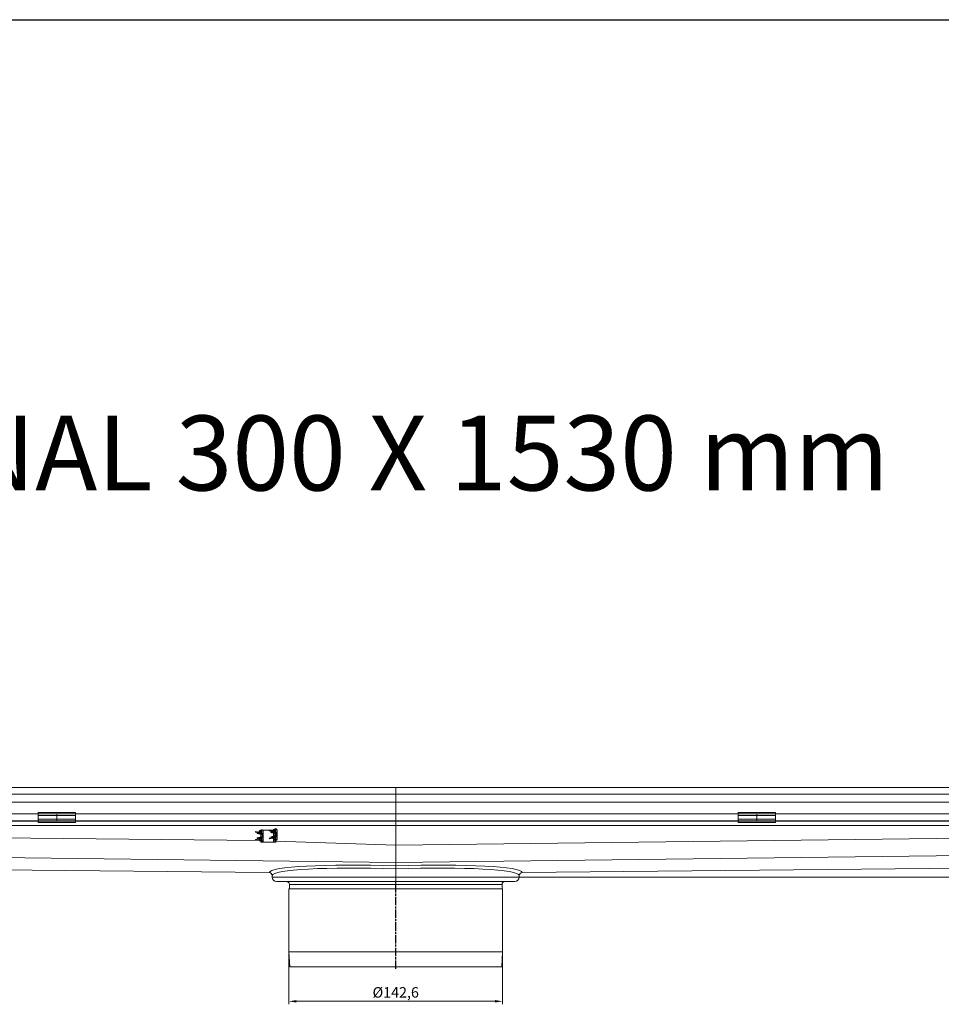
# Model space of a CAD drawing. Units: millimetres. Extents: x 22702 to 48937, y -19005 to 6113.
# Drawn here: x 31918 to 32533, y -10498 to -9840 of the extents above; entities that cross this region are included whole.
import ezdxf

# ---------------------------------------------------------------- set-up
doc = ezdxf.new("R2010")
doc.units = ezdxf.units.MM
doc.linetypes.add('CHAIN', pattern=[0.3543, 0.2362, -0.0295, 0.0591, -0.0295])
doc.linetypes.add('STRICHPUNKT', pattern=[1, 0.5, -0.25, 0, -0.25])
doc.layers.add('Kóta (ISO)', color=5, linetype='Continuous', lineweight=9, true_color=0x0000ff)
doc.layers.add('MITTE', color=1, linetype='STRICHPUNKT')
doc.layers.add('Obrys', color=7, linetype='Continuous', lineweight=18)
doc.styles.get("Standard").update_dxf_attribs({"font": 'arial.ttf'})
doc.styles.add('Text poznámky (ISO)', font='tahoma.ttf')
doc.dimstyles.new('Výchozí (ISO)', dxfattribs={"dimscale": 2, "dimtxt": 3.5, "dimasz": 2.5, "dimexe": 1, "dimexo": 0, "dimgap": 0.762, "dimtad": 1, "dimrnd": 1e-08, "dimtxsty": 'Text poznámky (ISO)', "dimcen": 0.09, "dimdle": 10, "dimclrd": 256, "dimclre": 256, "dimclrt": 256, "dimazin": 2, "dimtfac": 1.001486, "dimtmove": 0, "dimatfit": 3, "dimfxl": 1, "dimtolj": 1, "dimlwd": -1, "dimlwe": -1, "dimarcsym": 0})

# ---------------------------------------------------------------- blocks, each defined once
blk = doc.blocks.new('A$C61DB3C44')
blk.add_line((0, 1527.46), (6020.37, 1527.46))
blk = doc.blocks.new('*D657')
at = {"layer": 'DEFPOINTS', "color": 0, "transparency": 16777216}
for p in [(32097.56, -10462.71), (32240.16, -10462.71), (32240.16, -10495.74)]:
    blk.add_point(p, dxfattribs=at)
at = {"layer": 'Kóta (ISO)', "transparency": 16777216}
for p, q in [((32097.56, -10462.71), (32097.56, -10497.74)), ((32240.16, -10462.71), (32240.16, -10497.74)), ((32102.56, -10495.74), (32235.16, -10495.74))]:
    blk.add_line(p, q, dxfattribs=at)
for points in [[(32102.56, -10494.91), (32102.56, -10496.57), (32097.56, -10495.74)], [(32235.16, -10494.91), (32235.16, -10496.57), (32240.16, -10495.74)]]:
    blk.add_solid(points, dxfattribs=at)
at = {"layer": 'Kóta (ISO)', "transparency": 16777216, "insert": (32168.86, -10489.77), "char_height": 7, "attachment_point": 5, "style": 'Text poznámky (ISO)'}
blk.add_mtext('\\A1;%%c142,6', dxfattribs=at)
blk = doc.blocks.new('*D659')
at = {"layer": 'DEFPOINTS', "color": 0, "transparency": 16777216}
for p in [(32168.86, -10352.87), (32974.86, -10352.87), (32168.86, -10412.71)]:
    blk.add_point(p, dxfattribs=at)
at = {"layer": 'Kóta (ISO)', "transparency": 16777216}
for p, q in [((32168.86, -10352.87), (32976.86, -10352.87)), ((32974.86, -10407.71), (32974.86, -10357.87)), ((32168.86, -10412.71), (32976.86, -10412.71))]:
    blk.add_line(p, q, dxfattribs=at)
for points in [[(32974.03, -10357.87), (32975.7, -10357.87), (32974.86, -10352.87)], [(32974.03, -10407.71), (32975.7, -10407.71), (32974.86, -10412.71)]]:
    blk.add_solid(points, dxfattribs=at)
at = {"layer": 'Kóta (ISO)', "transparency": 16777216, "insert": (32969.7, -10382.79), "char_height": 7, "attachment_point": 5, "rotation": 90, "style": 'Text poznámky (ISO)'}
blk.add_mtext('\\A1;60', dxfattribs=at)

msp = doc.modelspace()

# ---------------------------------------------------------------- linework, layer by layer
at = {"layer": 'MITTE', "linetype": 'CHAIN', "ltscale": 23.990969}
msp.add_line((32168.857, -10474.109), (32168.857, -10415.71), dxfattribs=at)
at = {"layer": 'Obrys'}
for p, q in [((32168.857, -10352.87), (31432.357, -10352.87)), ((31432.357, -10357.37), (32168.857, -10357.37)), ((32168.857, -10352.87), (32168.857, -10357.37)), ((32168.857, -10357.37), (32168.857, -10352.87)), ((32168.857, -10352.87), (32905.357, -10352.87)), ((32168.857, -10362.71), (32168.857, -10357.37)), ((32168.857, -10357.37), (32168.857, -10362.71)), ((32168.857, -10357.37), (32905.357, -10357.37)), ((32168.857, -10362.71), (31432.357, -10362.71)), ((32168.857, -10370.587), (32168.857, -10362.71)), ((32168.857, -10362.71), (32168.857, -10370.587)), ((32168.857, -10362.71), (32905.357, -10362.71)), ((31516.357, -10370.587), (32168.857, -10370.587)), ((31930.033, -10369.659), (31930.033, -10371.562)), ((31930.033, -10369.659), (31955.033, -10369.659)), ((31930.033, -10374.037), (31930.033, -10371.562)), ((31930.033, -10371.562), (31955.033, -10371.562)), ((31942.533, -10370.587), (31942.533, -10375.084)), ((31942.533, -10375.084), (31942.533, -10370.587)), ((31955.033, -10369.659), (31955.033, -10371.562)), ((31955.033, -10374.037), (31955.033, -10371.562)), ((32168.857, -10391.538), (32168.857, -10368.88)), ((32168.857, -10368.88), (32168.857, -10391.538)), ((32168.857, -10370.587), (32821.357, -10370.587)), ((32397.43, -10369.659), (32397.43, -10371.562)), ((32397.43, -10369.659), (32422.43, -10369.659)), ((32397.43, -10374.037), (32397.43, -10371.562)), ((32397.43, -10371.562), (32422.43, -10371.562)), ((32409.93, -10370.587), (32409.93, -10375.084)), ((32409.93, -10375.084), (32409.93, -10370.587)), ((32422.43, -10369.659), (32422.43, -10371.562)), ((32422.43, -10374.037), (32422.43, -10371.562)), ((32168.857, -10375.084), (31516.357, -10375.084)), ((31516.357, -10375.355), (32168.857, -10375.355)), ((31930.033, -10375.355), (31930.033, -10374.037)), ((31930.033, -10374.037), (31955.033, -10374.037)), ((31930.033, -10376.355), (31930.033, -10375.355)), ((31955.033, -10375.355), (31930.033, -10375.355)), ((31930.033, -10376.355), (31955.033, -10376.355)), ((31942.533, -10375.355), (31942.533, -10375.084)), ((31942.533, -10375.084), (31942.533, -10375.355)), ((31955.033, -10375.355), (31955.033, -10374.037)), ((31955.033, -10375.355), (31955.033, -10376.355)), ((32821.357, -10375.084), (32168.857, -10375.084)), ((32168.857, -10378.353), (32168.857, -10375.355)), ((32168.857, -10375.355), (32168.857, -10378.353)), ((32168.857, -10375.355), (32821.357, -10375.355)), ((32397.43, -10375.355), (32397.43, -10374.037)), ((32397.43, -10374.037), (32422.43, -10374.037)), ((32397.43, -10376.355), (32397.43, -10375.355)), ((32422.43, -10375.355), (32397.43, -10375.355)), ((32397.43, -10376.355), (32422.43, -10376.355)), ((32409.93, -10375.355), (32409.93, -10375.084)), ((32409.93, -10375.084), (32409.93, -10375.355)), ((32422.43, -10375.355), (32422.43, -10374.037)), ((32422.43, -10375.355), (32422.43, -10376.355)), ((32168.857, -10378.353), (31432.357, -10378.353)), ((31441.357, -10381.856), (32077.927, -10388.365)), ((32075.234, -10382.253), (32075.157, -10382.646)), ((32075.157, -10382.646), (32078.46, -10383.287)), ((32078.536, -10382.895), (32075.234, -10382.253)), ((32076.353, -10383.253), (32076.257, -10383.642)), ((32076.257, -10383.642), (32078.921, -10384.299)), ((32076.353, -10383.253), (32078.921, -10383.887)), ((32078.857, -10382.103), (32078.857, -10381.726)), ((32078.857, -10382.603), (32078.857, -10382.103)), ((32079.537, -10382.103), (32078.857, -10382.103)), ((32079.54, -10382.603), (32078.857, -10382.603)), ((32078.857, -10382.603), (32078.857, -10382.982)), ((32078.857, -10383.412), (32078.857, -10383.872)), ((32078.857, -10384.284), (32078.857, -10385.923)), ((32078.921, -10383.887), (32078.921, -10384.299)), ((32078.921, -10384.299), (32079.425, -10384.424)), ((32079.077, -10381.303), (32079.15, -10381.303)), ((32079.077, -10381.703), (32079.15, -10381.703)), ((32079.15, -10381.303), (32079.15, -10381.703)), ((32079.557, -10381.303), (32079.15, -10381.303)), ((32079.204, -10383.853), (32079.204, -10384.265)), ((32079.425, -10384.424), (32079.259, -10384.228)), ((32079.404, -10383.784), (32079.404, -10383.784)), ((32079.404, -10383.842), (32079.404, -10384.17)), ((32079.523, -10383.912), (32079.523, -10383.912)), ((32079.55, -10381.86), (32079.53, -10383.36)), ((32079.557, -10381.303), (32079.55, -10381.86)), ((32079.607, -10384.497), (32079.607, -10385.71)), ((32079.836, -10381.353), (32080.357, -10381.353)), ((32080.357, -10382.103), (32080.295, -10384.577)), ((32080.357, -10381.353), (32080.357, -10382.103)), ((32080.357, -10381.353), (32087.001, -10381.353)), ((32080.357, -10385.103), (32080.357, -10382.103)), ((32084.484, -10381.503), (32084.407, -10381.896)), ((32084.407, -10381.896), (32087.71, -10382.537)), ((32087.786, -10382.145), (32084.484, -10381.503)), ((32085.279, -10382.362), (32085.285, -10382.355)), ((32085.578, -10382.606), (32085.279, -10382.362)), ((32085.285, -10382.355), (32085.581, -10382.595)), ((32085.366, -10382.624), (32085.372, -10382.616)), ((32085.539, -10382.765), (32085.366, -10382.624)), ((32085.366, -10382.799), (32085.372, -10382.791)), ((32085.759, -10383.119), (32085.366, -10382.799)), ((32085.372, -10382.616), (32085.541, -10382.754)), ((32085.372, -10382.791), (32085.765, -10383.111)), ((32085.603, -10382.503), (32085.507, -10382.892)), ((32085.507, -10382.892), (32088.171, -10383.549)), ((32085.603, -10382.503), (32088.171, -10383.137)), ((32085.765, -10383.111), (32085.759, -10383.119)), ((32085.973, -10383.119), (32085.776, -10382.958)), ((32085.799, -10382.964), (32085.979, -10383.111)), ((32085.979, -10383.111), (32085.973, -10383.119)), ((32085.974, -10382.595), (32086.288, -10382.261)), ((32086.299, -10382.263), (32085.986, -10382.598)), ((32086.316, -10383.207), (32086.112, -10383.041)), ((32086.134, -10383.046), (32086.322, -10383.199)), ((32086.322, -10383.199), (32086.316, -10383.207)), ((32087.357, -10382.061), (32087.357, -10381.535)), ((32087.357, -10382.572), (32087.357, -10382.469)), ((32087.357, -10385.358), (32087.357, -10383.348)), ((32088.107, -10381.353), (32087.479, -10381.353)), ((32088.107, -10382.103), (32088.107, -10381.353)), ((32088.107, -10381.353), (32088.786, -10381.353)), ((32088.107, -10382.232), (32088.107, -10382.103)), ((32088.787, -10382.103), (32088.107, -10382.103)), ((32088.107, -10383.122), (32088.107, -10382.662)), ((32088.107, -10385.173), (32088.107, -10383.534)), ((32088.171, -10383.137), (32088.171, -10383.549)), ((32088.171, -10383.549), (32088.675, -10383.674)), ((32088.327, -10380.553), (32088.4, -10380.553)), ((32088.327, -10380.953), (32088.4, -10380.953)), ((32088.4, -10380.553), (32088.4, -10380.953)), ((32088.807, -10380.553), (32088.4, -10380.553)), ((32088.454, -10383.103), (32088.454, -10383.515)), ((32088.675, -10383.674), (32088.509, -10383.478)), ((32088.654, -10383.034), (32088.654, -10383.034)), ((32088.654, -10383.092), (32088.654, -10383.42)), ((32088.78, -10382.603), (32088.772, -10382.603)), ((32088.773, -10383.162), (32088.773, -10383.162)), ((32088.8, -10381.11), (32088.78, -10382.61)), ((32088.807, -10380.553), (32088.8, -10381.11)), ((32088.857, -10384.96), (32088.857, -10383.747)), ((32089.165, -10384.114), (32089.191, -10384.105)), ((32089.165, -10384.593), (32089.191, -10384.602)), ((32089.607, -10381.353), (32089.545, -10383.827)), ((32089.607, -10384.353), (32089.607, -10381.353)), ((32089.607, -10387.353), (32089.607, -10384.353)), ((32905.357, -10378.353), (32168.857, -10378.353)), ((32168.857, -10391.538), (32871.357, -10382.728)), ((32078.46, -10386.919), (32075.157, -10387.561)), ((32075.157, -10387.561), (32075.234, -10387.953)), ((32075.234, -10387.953), (32078.536, -10387.312)), ((32076.257, -10386.565), (32078.921, -10385.907)), ((32076.257, -10386.565), (32076.353, -10386.953)), ((32076.353, -10386.953), (32078.921, -10386.319)), ((32078.588, -10388.389), (32078.857, -10388.398)), ((32078.857, -10386.335), (32078.857, -10386.795)), ((32078.857, -10387.225), (32078.857, -10388.103)), ((32078.857, -10388.603), (32078.857, -10388.103)), ((32078.857, -10388.103), (32079.607, -10388.103)), ((32079.607, -10388.603), (32078.857, -10388.603)), ((32078.857, -10389.353), (32078.857, -10388.887)), ((32079.607, -10389.353), (32078.857, -10389.353)), ((32079.425, -10385.783), (32078.921, -10385.907)), ((32078.921, -10385.907), (32078.921, -10386.319)), ((32079.077, -10388.903), (32079.15, -10388.903)), ((32079.15, -10388.603), (32079.15, -10388.903)), ((32079.15, -10388.903), (32079.557, -10388.903)), ((32079.204, -10385.942), (32079.204, -10386.353)), ((32079.425, -10385.783), (32079.259, -10385.979)), ((32079.404, -10386.037), (32079.404, -10386.365)), ((32079.404, -10386.423), (32079.404, -10386.423)), ((32079.523, -10386.295), (32079.523, -10386.295)), ((32079.53, -10386.847), (32079.543, -10387.811)), ((32079.557, -10388.903), (32079.553, -10388.603)), ((32079.607, -10387.802), (32079.607, -10388.103)), ((32079.607, -10388.103), (32079.607, -10388.603)), ((32079.607, -10388.902), (32079.607, -10389.353)), ((32079.607, -10389.353), (32080.357, -10389.353)), ((32079.915, -10384.864), (32079.941, -10384.855)), ((32079.915, -10385.343), (32079.941, -10385.352)), ((32080.357, -10388.103), (32080.295, -10385.63)), ((32080.357, -10388.103), (32080.357, -10385.103)), ((32080.357, -10388.103), (32080.357, -10389.353)), ((32087.357, -10389.353), (32080.357, -10389.353)), ((32087.71, -10386.169), (32084.407, -10386.811)), ((32084.407, -10386.811), (32084.484, -10387.203)), ((32084.484, -10387.203), (32087.786, -10386.562)), ((32085.507, -10385.815), (32088.171, -10385.157)), ((32085.507, -10385.815), (32085.603, -10386.203)), ((32085.603, -10386.203), (32088.171, -10385.569)), ((32087.357, -10386.238), (32087.357, -10386.135)), ((32087.357, -10387.172), (32087.357, -10386.645)), ((32087.357, -10389.353), (32087.357, -10387.798)), ((32088.107, -10389.353), (32087.357, -10389.353)), ((32088.107, -10386.045), (32088.107, -10385.585)), ((32088.107, -10388.103), (32088.107, -10386.475)), ((32088.107, -10388.603), (32088.107, -10388.103)), ((32088.107, -10388.103), (32088.857, -10388.103)), ((32088.857, -10388.603), (32088.107, -10388.603)), ((32088.107, -10389.353), (32088.107, -10388.603)), ((32088.857, -10389.353), (32088.107, -10389.353)), ((32088.675, -10385.033), (32088.171, -10385.157)), ((32088.171, -10385.157), (32088.171, -10385.569)), ((32088.454, -10385.192), (32088.454, -10385.603)), ((32088.675, -10385.033), (32088.509, -10385.229)), ((32088.654, -10385.287), (32088.654, -10385.615)), ((32088.654, -10385.673), (32088.654, -10385.673)), ((32088.773, -10385.545), (32088.773, -10385.545)), ((32088.78, -10386.097), (32088.793, -10387.061)), ((32088.857, -10388.103), (32088.857, -10387.052)), ((32088.857, -10388.103), (32088.857, -10388.603)), ((32088.857, -10388.603), (32088.857, -10389.353)), ((32088.857, -10388.747), (32168.857, -10391.538)), ((32089.607, -10387.353), (32089.545, -10384.88)), ((32168.857, -10403.001), (31468.225, -10394.257)), ((32168.857, -10391.538), (32168.857, -10403.001)), ((32168.857, -10403.001), (32168.857, -10391.538)), ((32869.458, -10394.258), (32168.857, -10403.001)), ((31458.857, -10403.623), (32084.429, -10409.733)), ((32084.427, -10409.75), (31458.857, -10403.623)), ((32168.857, -10405.335), (32168.857, -10403.001)), ((32168.857, -10403.001), (32168.857, -10405.335)), ((32253.286, -10409.733), (32878.857, -10403.616)), ((32253.288, -10409.75), (32878.857, -10403.616)), ((32168.857, -10412.71), (32168.857, -10407.329)), ((32168.857, -10412.71), (32168.857, -10407.329)), ((32086.357, -10412.71), (32086.357, -10411.748)), ((32086.357, -10412.71), (32168.857, -10412.71)), ((32168.857, -10415.71), (32089.357, -10415.71)), ((32168.857, -10412.71), (32168.857, -10415.71)), ((32168.857, -10412.71), (32251.357, -10412.71)), ((32168.857, -10415.71), (32168.857, -10412.71)), ((32168.857, -10417.71), (32168.857, -10415.71)), ((32248.357, -10415.71), (32168.857, -10415.71)), ((32168.857, -10415.71), (32168.857, -10417.71)), ((32251.357, -10412.71), (32251.357, -10411.748)), ((32240.157, -10420.71), (32097.557, -10420.71)), ((32097.557, -10462.71), (32097.557, -10420.71)), ((32168.857, -10417.71), (32097.857, -10417.71)), ((32097.857, -10417.71), (32097.857, -10420.71)), ((32168.857, -10417.71), (32168.857, -10420.71)), ((32239.857, -10417.71), (32168.857, -10417.71)), ((32168.857, -10417.71), (32168.857, -10420.71)), ((32239.857, -10417.71), (32239.857, -10420.71)), ((32240.157, -10462.71), (32240.157, -10420.71)), ((32240.157, -10462.71), (32097.557, -10462.71)), ((32098.109, -10472.71), (32097.557, -10462.71)), ((32239.605, -10472.71), (32240.157, -10462.71)), ((32239.605, -10472.71), (32098.109, -10472.71))]:
    msp.add_line(p, q, dxfattribs=at)
for centre, radius, start, end in [((32079.077, -10382.803), 1.5, 90, 176.393718), ((32079.077, -10382.803), 1.5, 192.287074, 212.729395), ((32079.077, -10382.803), 1.1, 89.999999, 179.102252), ((32079.077, -10382.803), 1.1, 201.616416, 248.328657), ((32078.107, -10385.103), 1.85, 280.988055, 79.011945), ((32078.107, -10385.103), 2.25, 280.988055, 79.011945), ((32079.077, -10382.803), 1.5, 249.451007, 261.566196), ((32088.327, -10382.053), 1.5, 90, 176.393718), ((32088.327, -10382.053), 1.5, 192.287074, 212.729395), ((32088.327, -10382.053), 1.1, 89.999999, 179.102252), ((32088.327, -10382.053), 1.1, 201.616416, 248.328657), ((32087.357, -10384.353), 1.85, 280.988055, 79.011945), ((32087.357, -10384.353), 2.25, 280.988055, 79.011945), ((32088.327, -10382.053), 1.5, 249.451007, 261.566196), ((32088.507, -10384.353), 0.7, 0, 20), ((32088.507, -10384.353), 0.7, 340, 0), ((32079.077, -10387.403), 1.5, 183.606282, 270), ((32079.077, -10387.403), 1.5, 147.270605, 167.712926), ((32079.077, -10387.403), 1.1, 180.897748, 258.463041), ((32079.077, -10387.403), 1.1, 111.671343, 158.383584), ((32079.077, -10387.403), 1.5, 98.433804, 110.548993), ((32079.257, -10385.103), 0.7, 0, 20), ((32079.257, -10385.103), 0.7, 340, 0), ((32088.327, -10386.653), 1.5, 183.606282, 261.566196), ((32088.327, -10386.653), 1.5, 147.270605, 167.712926), ((32088.327, -10386.653), 1.1, 180.897748, 258.463041), ((32088.327, -10386.653), 1.1, 111.671343, 158.383584), ((32088.327, -10386.653), 1.5, 98.433804, 110.548993), ((32084.357, -10411.748), 2, 0, 88.001795), ((32253.357, -10411.748), 2, 91.998205, 180), ((32089.357, -10412.71), 3, 180, 270), ((32095.857, -10417.71), 2, 0, 90), ((32241.857, -10417.71), 2, 90, 180), ((32248.357, -10412.71), 3, 270, 0)]:
    msp.add_arc(centre, radius, start, end, dxfattribs=at)
for centre, major_axis, ratio, start_param, end_param in [((32383.857, -10375.355), (16, 0), 0.00001, 0.6741302, 2.4674619), ((32083.626, -10358.624), (-7.611, -25.977), 0.3094527, 0.3471106, 0.3571068), ((32093.327, -10303.71), (-17.277, -81.378), 0.187727, 0.1876815, 0.1906981), ((32092.876, -10357.874), (-7.611, -25.977), 0.3094527, 0.3471106, 0.3571068), ((32102.577, -10302.96), (-17.277, -81.378), 0.187727, 0.1876815, 0.1906981), ((32093.27, -10466.17), (17.22, -81.051), 0.1880826, 2.950488, 2.9535108), ((32083.742, -10412.253), (7.725, -26.649), 0.3063589, 2.7896606, 2.7995265), ((32102.52, -10465.42), (17.22, -81.051), 0.1880826, 2.950488, 2.9535108), ((32092.992, -10411.503), (7.725, -26.649), 0.3063589, 2.7896606, 2.7995265), ((32168.927, -10412.73), (-84.5, 2.971), 0.0873815, 4.7162833, 6.2795572), ((32168.788, -10412.73), (-84.5, -2.971), 0.0873815, 3.1452208, 4.7084947), ((32084.359, -10411.724), (1.994, -0.153), 0.9961927, 0.0769323, 1.6124028), ((32168.857, -10414.721), (82.5, -2.972), 0.0894944, 1.5740203, 3.1381163), ((32168.857, -10414.721), (82.5, 2.972), 0.0894944, 0.0034764, 1.5675724), ((32253.355, -10411.724), (-1.994, -0.153), 0.9961927, 4.6707824, 6.2062529)]:
    msp.add_ellipse(centre, major_axis=major_axis, ratio=ratio, start_param=start_param, end_param=end_param, dxfattribs=at)
for points, knots in [([(32078.921, -10383.887), (32078.943, -10383.893), (32078.965, -10383.897), (32079.018, -10383.902), (32079.048, -10383.902), (32079.103, -10383.895), (32079.127, -10383.889), (32079.17, -10383.873), (32079.188, -10383.864), (32079.204, -10383.853)], [-0.032366401, -0.032366401, -0.032366401, -0.032366401, -0.02555177, -0.02555177, -0.016147619, -0.016147619, -0.007587638, -0.007587638, -0.000001, -0.000001, -0.000001, -0.000001]), ([(32079.204, -10384.265), (32079.188, -10384.275), (32079.169, -10384.285), (32079.127, -10384.301), (32079.102, -10384.307), (32079.047, -10384.314), (32079.017, -10384.314), (32078.965, -10384.309), (32078.943, -10384.305), (32078.921, -10384.299)], [-0.032357048, -0.032357048, -0.032357048, -0.032357048, -0.024731459, -0.024731459, -0.016062817, -0.016062817, -0.006707284, -0.006707284, -0.000001, -0.000001, -0.000001, -0.000001]), ([(32079.121, -10383.556), (32079.145, -10383.572), (32079.168, -10383.59), (32079.218, -10383.631), (32079.245, -10383.655), (32079.31, -10383.722), (32079.347, -10383.766), (32079.424, -10383.868), (32079.461, -10383.928), (32079.507, -10384.022), (32079.52, -10384.059), (32079.522, -10384.111), (32079.516, -10384.127), (32079.492, -10384.148), (32079.479, -10384.154), (32079.446, -10384.163), (32079.426, -10384.167), (32079.404, -10384.17)], [-0.11498888, -0.11498888, -0.11498888, -0.11498888, -0.10635068, -0.10635068, -0.09542172, -0.09542172, -0.07742174, -0.07742174, -0.05280915, -0.05280915, -0.03373196, -0.03373196, -0.0192072, -0.0192072, -0.00952813, -0.00952813, -0.00003474, -0.00003474, -0.00003474, -0.00003474]), ([(32079.15, -10381.303), (32079.178, -10381.303), (32079.205, -10381.307), (32079.261, -10381.322), (32079.288, -10381.334), (32079.358, -10381.376), (32079.398, -10381.414), (32079.478, -10381.522), (32079.511, -10381.598), (32079.538, -10381.711), (32079.543, -10381.742), (32079.548, -10381.789), (32079.549, -10381.805), (32079.55, -10381.833), (32079.55, -10381.846), (32079.55, -10381.86)], [-0.102062, -0.102062, -0.102062, -0.102062, -0.09025615, -0.09025615, -0.07703944, -0.07703944, -0.05342084, -0.05342084, -0.02233763, -0.02233763, -0.01063231, -0.01063231, -0.00493718, -0.00493718, -0.000001, -0.000001, -0.000001, -0.000001]), ([(32079.536, -10382.103), (32079.528, -10382.063), (32079.516, -10382.023), (32079.476, -10381.922), (32079.442, -10381.867), (32079.367, -10381.784), (32079.329, -10381.755), (32079.266, -10381.725), (32079.243, -10381.717), (32079.196, -10381.706), (32079.173, -10381.703), (32079.15, -10381.703)], [-0.057189798, -0.057189798, -0.057189798, -0.057189798, -0.046406082, -0.046406082, -0.029076115, -0.029076115, -0.014492152, -0.014492152, -0.00701235, -0.00701235, -0.000001, -0.000001, -0.000001, -0.000001]), ([(32079.404, -10384.17), (32079.379, -10384.173), (32079.355, -10384.179), (32079.306, -10384.199), (32079.282, -10384.212), (32079.259, -10384.228)], [-0.021458243, -0.021458243, -0.021458243, -0.021458243, -0.010957276, -0.010957276, -0.000001, -0.000001, -0.000001, -0.000001]), ([(32079.425, -10384.424), (32079.481, -10384.437), (32079.534, -10384.458), (32079.635, -10384.511), (32079.683, -10384.544), (32079.768, -10384.621), (32079.805, -10384.664), (32079.853, -10384.735), (32079.868, -10384.76), (32079.899, -10384.82), (32079.909, -10384.848), (32079.915, -10384.864)], [-0.031048558, -0.031048558, -0.031048558, -0.031048558, -0.023632481, -0.023632481, -0.016196702, -0.016196702, -0.008774397, -0.008774397, -0.005054714, -0.005054714, -0.000001, -0.000001, -0.000001, -0.000001]), ([(32080.357, -10382.103), (32080.357, -10382.081), (32080.357, -10382.043), (32080.346, -10381.962), (32080.339, -10381.929), (32080.315, -10381.838), (32080.292, -10381.782), (32080.247, -10381.697), (32080.228, -10381.666), (32080.182, -10381.602), (32080.154, -10381.568), (32080.057, -10381.472), (32079.981, -10381.418), (32079.844, -10381.354), (32079.789, -10381.336), (32079.705, -10381.317), (32079.676, -10381.312), (32079.618, -10381.305), (32079.588, -10381.303), (32079.557, -10381.303)], [0.000002659, 0.000002659, 0.000002659, 0.000002659, 0.006715659, 0.006715659, 0.011406013, 0.011406013, 0.019842569, 0.019842569, 0.024859745, 0.024859745, 0.030917704, 0.030917704, 0.043877549, 0.043877549, 0.051940156, 0.051940156, 0.055954704, 0.055954704, 0.060172959, 0.060172959, 0.060172959, 0.060172959]), ([(32088.171, -10383.137), (32088.193, -10383.143), (32088.215, -10383.147), (32088.268, -10383.152), (32088.298, -10383.152), (32088.353, -10383.145), (32088.377, -10383.139), (32088.42, -10383.123), (32088.438, -10383.114), (32088.454, -10383.103)], [-0.032366401, -0.032366401, -0.032366401, -0.032366401, -0.02555177, -0.02555177, -0.016147619, -0.016147619, -0.007587638, -0.007587638, -0.000001, -0.000001, -0.000001, -0.000001]), ([(32088.454, -10383.515), (32088.438, -10383.525), (32088.419, -10383.535), (32088.377, -10383.551), (32088.352, -10383.557), (32088.297, -10383.564), (32088.267, -10383.564), (32088.215, -10383.559), (32088.193, -10383.555), (32088.171, -10383.549)], [-0.032357048, -0.032357048, -0.032357048, -0.032357048, -0.024731459, -0.024731459, -0.016062817, -0.016062817, -0.006707284, -0.006707284, -0.000001, -0.000001, -0.000001, -0.000001]), ([(32088.371, -10382.806), (32088.395, -10382.822), (32088.418, -10382.84), (32088.468, -10382.881), (32088.495, -10382.905), (32088.56, -10382.972), (32088.597, -10383.016), (32088.674, -10383.118), (32088.711, -10383.178), (32088.757, -10383.272), (32088.77, -10383.309), (32088.772, -10383.361), (32088.766, -10383.377), (32088.742, -10383.398), (32088.729, -10383.404), (32088.696, -10383.413), (32088.676, -10383.417), (32088.654, -10383.42)], [-0.11498888, -0.11498888, -0.11498888, -0.11498888, -0.10635068, -0.10635068, -0.09542172, -0.09542172, -0.07742174, -0.07742174, -0.05280915, -0.05280915, -0.03373196, -0.03373196, -0.0192072, -0.0192072, -0.00952813, -0.00952813, -0.00003474, -0.00003474, -0.00003474, -0.00003474]), ([(32088.4, -10380.553), (32088.428, -10380.553), (32088.455, -10380.557), (32088.511, -10380.572), (32088.538, -10380.584), (32088.608, -10380.626), (32088.648, -10380.664), (32088.728, -10380.772), (32088.761, -10380.848), (32088.788, -10380.961), (32088.793, -10380.992), (32088.798, -10381.039), (32088.799, -10381.055), (32088.8, -10381.083), (32088.8, -10381.096), (32088.8, -10381.11)], [-0.102062, -0.102062, -0.102062, -0.102062, -0.09025615, -0.09025615, -0.07703944, -0.07703944, -0.05342084, -0.05342084, -0.02233763, -0.02233763, -0.01063231, -0.01063231, -0.00493718, -0.00493718, -0.000001, -0.000001, -0.000001, -0.000001]), ([(32088.787, -10381.362), (32088.779, -10381.319), (32088.767, -10381.276), (32088.726, -10381.172), (32088.692, -10381.117), (32088.617, -10381.034), (32088.579, -10381.005), (32088.516, -10380.975), (32088.493, -10380.967), (32088.446, -10380.956), (32088.423, -10380.953), (32088.4, -10380.953)], [-0.057984846, -0.057984846, -0.057984846, -0.057984846, -0.046406082, -0.046406082, -0.029076115, -0.029076115, -0.014492152, -0.014492152, -0.00701235, -0.00701235, -0.000001, -0.000001, -0.000001, -0.000001]), ([(32088.654, -10383.42), (32088.629, -10383.423), (32088.605, -10383.429), (32088.556, -10383.449), (32088.532, -10383.462), (32088.509, -10383.478)], [-0.021458243, -0.021458243, -0.021458243, -0.021458243, -0.010957276, -0.010957276, -0.000001, -0.000001, -0.000001, -0.000001]), ([(32088.675, -10383.674), (32088.731, -10383.687), (32088.784, -10383.708), (32088.885, -10383.761), (32088.933, -10383.794), (32089.018, -10383.871), (32089.055, -10383.914), (32089.103, -10383.985), (32089.118, -10384.01), (32089.149, -10384.07), (32089.159, -10384.098), (32089.165, -10384.114)], [-0.031048558, -0.031048558, -0.031048558, -0.031048558, -0.023632481, -0.023632481, -0.016196702, -0.016196702, -0.008774397, -0.008774397, -0.005054714, -0.005054714, -0.000001, -0.000001, -0.000001, -0.000001]), ([(32089.165, -10384.593), (32089.159, -10384.609), (32089.149, -10384.637), (32089.118, -10384.697), (32089.103, -10384.722), (32089.055, -10384.793), (32089.018, -10384.836), (32088.933, -10384.912), (32088.885, -10384.945), (32088.784, -10384.999), (32088.731, -10385.019), (32088.675, -10385.033)], [-0.071794543, -0.071794543, -0.071794543, -0.071794543, -0.06010847, -0.06010847, -0.051507174, -0.051507174, -0.034344036, -0.034344036, -0.01714974, -0.01714974, -0.000001, -0.000001, -0.000001, -0.000001]), ([(32089.607, -10381.353), (32089.607, -10381.331), (32089.607, -10381.293), (32089.596, -10381.212), (32089.589, -10381.179), (32089.565, -10381.088), (32089.542, -10381.032), (32089.497, -10380.947), (32089.478, -10380.916), (32089.432, -10380.852), (32089.404, -10380.818), (32089.307, -10380.722), (32089.231, -10380.668), (32089.094, -10380.604), (32089.039, -10380.586), (32088.955, -10380.567), (32088.926, -10380.562), (32088.868, -10380.555), (32088.838, -10380.553), (32088.807, -10380.553)], [0.000002659, 0.000002659, 0.000002659, 0.000002659, 0.006715659, 0.006715659, 0.011406013, 0.011406013, 0.019842569, 0.019842569, 0.024859745, 0.024859745, 0.030917704, 0.030917704, 0.043877549, 0.043877549, 0.051940156, 0.051940156, 0.055954704, 0.055954704, 0.060172959, 0.060172959, 0.060172959, 0.060172959]), ([(32078.921, -10385.907), (32078.943, -10385.902), (32078.965, -10385.898), (32079.018, -10385.893), (32079.048, -10385.893), (32079.103, -10385.9), (32079.128, -10385.906), (32079.17, -10385.922), (32079.188, -10385.931), (32079.204, -10385.942)], [-0.032381612, -0.032381612, -0.032381612, -0.032381612, -0.025620456, -0.025620456, -0.016157077, -0.016157077, -0.007569815, -0.007569815, -0.000001, -0.000001, -0.000001, -0.000001]), ([(32079.204, -10386.353), (32079.187, -10386.343), (32079.169, -10386.334), (32079.127, -10386.318), (32079.102, -10386.312), (32079.047, -10386.305), (32079.018, -10386.305), (32078.965, -10386.31), (32078.943, -10386.314), (32078.921, -10386.319)], [-0.032342465, -0.032342465, -0.032342465, -0.032342465, -0.024698392, -0.024698392, -0.016057321, -0.016057321, -0.006759785, -0.006759785, -0.000001, -0.000001, -0.000001, -0.000001]), ([(32079.404, -10386.037), (32079.426, -10386.04), (32079.446, -10386.043), (32079.478, -10386.053), (32079.492, -10386.059), (32079.516, -10386.079), (32079.522, -10386.096), (32079.52, -10386.147), (32079.507, -10386.184), (32079.462, -10386.278), (32079.425, -10386.338), (32079.348, -10386.44), (32079.311, -10386.484), (32079.245, -10386.551), (32079.219, -10386.576), (32079.168, -10386.617), (32079.145, -10386.634), (32079.121, -10386.65)], [-0.11542771, -0.11542771, -0.11542771, -0.11542771, -0.105923, -0.105923, -0.0962355, -0.0962355, -0.08166765, -0.08166765, -0.06254743, -0.06254743, -0.03789884, -0.03789884, -0.01977082, -0.01977082, -0.00874037, -0.00874037, -0.00003554, -0.00003554, -0.00003554, -0.00003554]), ([(32079.508, -10388.603), (32079.488, -10388.657), (32079.462, -10388.706), (32079.396, -10388.795), (32079.356, -10388.832), (32079.287, -10388.873), (32079.26, -10388.885), (32079.204, -10388.9), (32079.178, -10388.903), (32079.15, -10388.903)], [-0.04925002, -0.04925002, -0.04925002, -0.04925002, -0.034011954, -0.034011954, -0.017468458, -0.017468458, -0.0082524, -0.0082524, -0.000001, -0.000001, -0.000001, -0.000001]), ([(32079.259, -10385.979), (32079.282, -10385.995), (32079.306, -10386.008), (32079.355, -10386.027), (32079.379, -10386.034), (32079.404, -10386.037)], [-0.02149069, -0.02149069, -0.02149069, -0.02149069, -0.010539331, -0.010539331, -0.000041957, -0.000041957, -0.000041957, -0.000041957]), ([(32079.915, -10385.343), (32079.909, -10385.359), (32079.899, -10385.387), (32079.868, -10385.447), (32079.853, -10385.472), (32079.805, -10385.543), (32079.768, -10385.586), (32079.683, -10385.662), (32079.635, -10385.695), (32079.534, -10385.749), (32079.481, -10385.769), (32079.425, -10385.783)], [-0.071794543, -0.071794543, -0.071794543, -0.071794543, -0.06010847, -0.06010847, -0.051507174, -0.051507174, -0.034344036, -0.034344036, -0.01714974, -0.01714974, -0.000001, -0.000001, -0.000001, -0.000001]), ([(32079.557, -10388.903), (32079.588, -10388.903), (32079.618, -10388.902), (32079.676, -10388.895), (32079.705, -10388.89), (32079.789, -10388.871), (32079.844, -10388.852), (32079.981, -10388.789), (32080.057, -10388.735), (32080.154, -10388.638), (32080.182, -10388.605), (32080.228, -10388.541), (32080.247, -10388.51), (32080.292, -10388.425), (32080.315, -10388.368), (32080.339, -10388.277), (32080.346, -10388.244), (32080.357, -10388.163), (32080.357, -10388.126), (32080.357, -10388.103)], [0.00000264, 0.00000264, 0.00000264, 0.00000264, 0.00907167, 0.00907167, 0.01770272, 0.01770272, 0.03503688, 0.03503688, 0.06289984, 0.06289984, 0.07592412, 0.07592412, 0.08671077, 0.08671077, 0.1048489, 0.1048489, 0.1149329, 0.1149329, 0.12936548, 0.12936548, 0.12936548, 0.12936548]), ([(32088.171, -10385.157), (32088.193, -10385.152), (32088.215, -10385.148), (32088.268, -10385.143), (32088.298, -10385.143), (32088.353, -10385.15), (32088.378, -10385.156), (32088.42, -10385.172), (32088.438, -10385.181), (32088.454, -10385.192)], [-0.032381612, -0.032381612, -0.032381612, -0.032381612, -0.025620456, -0.025620456, -0.016157077, -0.016157077, -0.007569815, -0.007569815, -0.000001, -0.000001, -0.000001, -0.000001]), ([(32088.454, -10385.603), (32088.437, -10385.593), (32088.419, -10385.584), (32088.377, -10385.568), (32088.352, -10385.562), (32088.297, -10385.555), (32088.268, -10385.555), (32088.215, -10385.56), (32088.193, -10385.564), (32088.171, -10385.569)], [-0.032342465, -0.032342465, -0.032342465, -0.032342465, -0.024698392, -0.024698392, -0.016057321, -0.016057321, -0.006759785, -0.006759785, -0.000001, -0.000001, -0.000001, -0.000001]), ([(32088.654, -10385.287), (32088.676, -10385.29), (32088.696, -10385.293), (32088.728, -10385.303), (32088.742, -10385.309), (32088.766, -10385.329), (32088.772, -10385.346), (32088.77, -10385.397), (32088.757, -10385.434), (32088.712, -10385.528), (32088.675, -10385.588), (32088.598, -10385.69), (32088.561, -10385.734), (32088.495, -10385.801), (32088.469, -10385.826), (32088.418, -10385.867), (32088.395, -10385.884), (32088.371, -10385.9)], [-0.11542771, -0.11542771, -0.11542771, -0.11542771, -0.105923, -0.105923, -0.0962355, -0.0962355, -0.08166765, -0.08166765, -0.06254743, -0.06254743, -0.03789884, -0.03789884, -0.01977082, -0.01977082, -0.00874037, -0.00874037, -0.00003554, -0.00003554, -0.00003554, -0.00003554]), ([(32088.509, -10385.229), (32088.532, -10385.245), (32088.556, -10385.258), (32088.605, -10385.277), (32088.629, -10385.284), (32088.654, -10385.287)], [-0.02149069, -0.02149069, -0.02149069, -0.02149069, -0.010539331, -0.010539331, -0.000041957, -0.000041957, -0.000041957, -0.000041957]), ([(32088.857, -10388.152), (32088.871, -10388.151), (32088.884, -10388.15), (32088.926, -10388.145), (32088.955, -10388.14), (32089.039, -10388.121), (32089.094, -10388.102), (32089.231, -10388.039), (32089.307, -10387.985), (32089.404, -10387.888), (32089.432, -10387.855), (32089.478, -10387.791), (32089.497, -10387.76), (32089.542, -10387.675), (32089.565, -10387.618), (32089.589, -10387.527), (32089.596, -10387.494), (32089.607, -10387.413), (32089.607, -10387.376), (32089.607, -10387.353)], [0.00500698, 0.00500698, 0.00500698, 0.00500698, 0.00907167, 0.00907167, 0.01770272, 0.01770272, 0.03503688, 0.03503688, 0.06289984, 0.06289984, 0.07592412, 0.07592412, 0.08671077, 0.08671077, 0.1048489, 0.1048489, 0.1149329, 0.1149329, 0.12936548, 0.12936548, 0.12936548, 0.12936548]), ([(32168.857, -10407.329), (32168.857, -10407.068), (32168.857, -10406.81), (32168.857, -10406.327), (32168.857, -10406.108), (32168.857, -10405.755), (32168.857, -10405.618), (32168.857, -10405.417), (32168.857, -10405.356), (32168.857, -10405.335)], [0, 0, 0, 0, 0.07822252, 0.07822252, 0.15641837, 0.15641837, 0.22704838, 0.22704838, 0.29766777, 0.29766777, 0.29766777, 0.29766777]), ([(32168.857, -10405.335), (32168.857, -10405.358), (32168.857, -10405.431), (32168.857, -10405.67), (32168.857, -10405.833), (32168.857, -10406.211), (32168.857, -10406.416), (32168.857, -10406.859), (32168.857, -10407.093), (32168.857, -10407.329)], [0, 0, 0, 0, 0.07808634, 0.07808634, 0.15620395, 0.15620395, 0.22692731, 0.22692731, 0.2976608, 0.2976608, 0.2976608, 0.2976608]), ([(32251.356, -10411.724), (32251.357, -10411.74), (32251.357, -10411.748), (32251.357, -10411.748), (32251.357, -10411.748), (32251.357, -10411.748)], [0, 0, 0, 0, 0.056617046, 0.056617046, 0.056617063, 0.056617063, 0.056617063, 0.056617063])]:
    msp.add_open_spline(points, degree=3, knots=knots, dxfattribs=at)
for points in [[(32079.306, -10383.786), (32079.318, -10383.777), (32079.33, -10383.769), (32079.343, -10383.762)], [(32079.367, -10383.749), (32079.367, -10383.749), (32079.367, -10383.749), (32079.367, -10383.749)], [(32088.556, -10383.036), (32088.568, -10383.027), (32088.58, -10383.019), (32088.593, -10383.012)], [(32088.617, -10382.999), (32088.617, -10382.999), (32088.617, -10382.999), (32088.617, -10382.999)], [(32088.796, -10381.42), (32088.794, -10381.4), (32088.791, -10381.381), (32088.787, -10381.362)], [(32079.343, -10386.445), (32079.33, -10386.437), (32079.318, -10386.429), (32079.306, -10386.421)], [(32079.367, -10386.458), (32079.367, -10386.458), (32079.367, -10386.458), (32079.367, -10386.458)], [(32088.593, -10385.695), (32088.58, -10385.687), (32088.568, -10385.679), (32088.556, -10385.671)], [(32088.617, -10385.708), (32088.617, -10385.708), (32088.617, -10385.708), (32088.617, -10385.708)], [(32084.429, -10409.733), (32084.428, -10409.744), (32084.427, -10409.75), (32084.427, -10409.75)], [(32253.288, -10409.75), (32253.288, -10409.75), (32253.287, -10409.744), (32253.286, -10409.733)], [(32086.357, -10411.748), (32086.357, -10411.748), (32086.358, -10411.74), (32086.359, -10411.724)]]:
    msp.add_open_spline(points, degree=3, dxfattribs=at)

# ---------------------------------------------------------------- block references
msp.add_blockref('A$C61DB3C44', (30876.267, -11367.515))

# ---------------------------------------------------------------- texts
at = {"insert": (31465.225, -10104.503), "char_height": 50, "width": 2220.22063, "attachment_point": 1}
msp.add_mtext('ACO TRAY KANAL 300 X 1530 mm', dxfattribs=at)

# ---------------------------------------------------------------- dimensions: what is measured, and where the dimension line sits
at = {"layer": 'Kóta (ISO)'}
dim = msp.add_linear_dim(base=(32974.863, -10352.87), p1=(32168.857, -10412.71), p2=(32168.857, -10352.87), angle=90, dimstyle='Výchozí (ISO)', override={"dimdec": 0, "dimtofl": 0, "dimatfit": 1}, dxfattribs=at)
dim.commit()
dim.dimension.update_dxf_attribs({"geometry": '*D659', "text_midpoint": (32974.863, -10382.79), "dimtype": 160})
dim = msp.add_linear_dim(base=(32240.157, -10495.74), p1=(32097.557, -10462.71), p2=(32240.157, -10462.71), text='%%c<>', dimstyle='Výchozí (ISO)', override={"dimtofl": 0, "dimatfit": 1}, dxfattribs=at)
dim.commit()
dim.dimension.update_dxf_attribs({"geometry": '*D657', "text_midpoint": (32168.857, -10495.74), "dimtype": 160})

doc.saveas('drawing.dxf')
